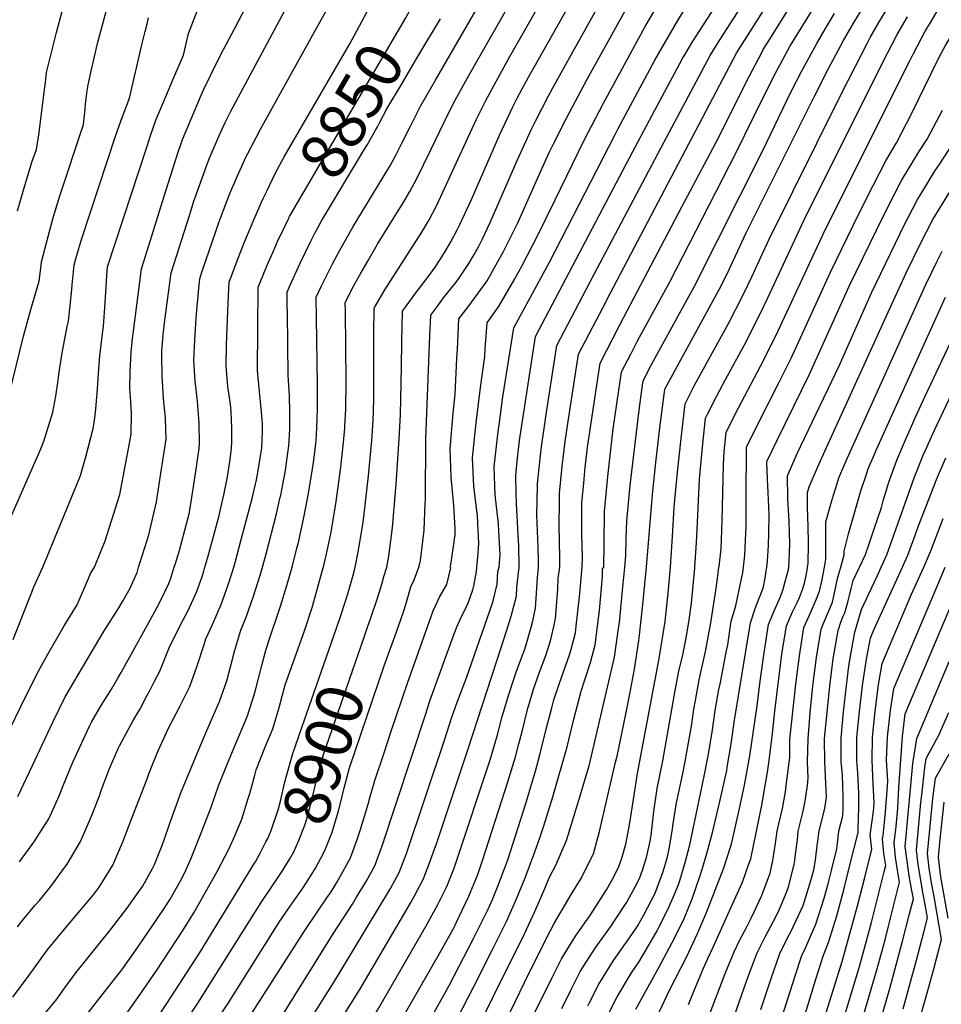
# Model space of a CAD drawing. Units: inches. Extents: x 2614303 to 2619570, y 1465636 to 1470956.
# Drawn here: x 2614921 to 2615493, y 1469729 to 1470340 of the extents above; entities that cross this region are included whole.
import ezdxf
from ezdxf.enums import TextEntityAlignment as Align

# ---------------------------------------------------------------- set-up
doc = ezdxf.new("R2010")
doc.units = ezdxf.units.IN
doc.header["$MEASUREMENT"] = 0
doc.layers.add('tile_2911_11_contour_10ft', color=152, linetype='Continuous')
doc.styles.add('Arial', font='arial.ttf')

msp = doc.modelspace()

# ---------------------------------------------------------------- linework, layer by layer
at = {"layer": 'tile_2911_11_contour_10ft'}
for p, q in [((2614995.76, 1470003.09, 8820), (2615000, 1470016.74, 8820)), ((2614994.8, 1470000, 8820), (2614995.76, 1470003.09, 8820)), ((2614930, 1469988.24, 8800), (2614935.36, 1470000, 8800)), ((2614964.96, 1469996.13, 8810), (2614967.48, 1470000, 8810))]:
    msp.add_line(p, q, dxfattribs=at)
for points, elevation in [([(2615133.18, 1470338.64), (2615174.94, 1470416.67), (2615185.85, 1470435.53), (2615196.88, 1470454.37), (2615204.09, 1470466.48), (2615240.11, 1470530.99), (2615306.95, 1470644.66), (2615336.84, 1470692.8), (2615370.46, 1470747.47), (2615378.12, 1470762.9), (2615379.18, 1470765.69), (2615393.36, 1470803.26), (2615397.2, 1470814.27), (2615405.99, 1470837.27), (2615410.42, 1470848.78), (2615413.02, 1470855.5), (2615420.71, 1470871.89), (2615428.45, 1470888.26), (2615441.9, 1470916.57), (2615450.48, 1470936.07)], 8840), ([(2615253.13, 1470227.97), (2615271.11, 1470264.89), (2615283.09, 1470287.81), (2615309.07, 1470335.44), (2615318.22, 1470351.26), (2615369.04, 1470435.83), (2615376.53, 1470449.23), (2615381.13, 1470458.19), (2615390.54, 1470475.75), (2615410.38, 1470510.05), (2615419.51, 1470526.9), (2615435.9, 1470558.88), (2615442.7, 1470572.67), (2615446.87, 1470584.53), (2615450.58, 1470596.68), (2615454.93, 1470611.09), (2615458.22, 1470620.85), (2615463.16, 1470634.71), (2615472.43, 1470658.17), (2615475.16, 1470664.59), (2615482.03, 1470680.42), (2615492.45, 1470703.13)], 8930), ([(2614919.68, 1470221.18), (2614924.09, 1470236.78), (2614928.82, 1470251.81), (2614931.34, 1470259.11), (2614932.89, 1470268.25), (2614936.62, 1470297.72), (2614937.13, 1470302.56), (2614937.67, 1470306.81), (2614939.25, 1470313.58), (2614943.83, 1470331.68), (2614953.73, 1470369.09), (2614952.1, 1470373.35), (2614949.22, 1470381.05), (2614940.79, 1470406.29), (2614940.22, 1470408.22), (2614936.68, 1470422.56), (2614931.69, 1470441.65), (2614928.97, 1470449.95), (2614925.24, 1470460.68), (2614920.16, 1470472.15)], 8770), ([(2615000, 1470261.19), (2615002.14, 1470267.75), (2615005.49, 1470277.42), (2615011.64, 1470292.08), (2615016.61, 1470303.86), (2615022.54, 1470317.69), (2615025.74, 1470331.14), (2615028.14, 1470337.58), (2615030.28, 1470342.91), (2615035.45, 1470356.81), (2615040.47, 1470370.77), (2615044.74, 1470384.97), (2615046.1, 1470397.45), (2615046.04, 1470399.55), (2615046.76, 1470416.6), (2615050.68, 1470426.81), (2615053.35, 1470433.25), (2615059.12, 1470446.52), (2615064.97, 1470458.78), (2615069.92, 1470467.31)], 8800), ([(2615234.86, 1470334.13), (2615270.64, 1470397.23), (2615302.12, 1470450.69), (2615312.4, 1470467.48)], 8890), ([(2615103.15, 1470065.07), (2615104.64, 1470076.34), (2615105.04, 1470082.1), (2615105.36, 1470086.7), (2615105.66, 1470098.03), (2615105.81, 1470113.54), (2615105.15, 1470154.61), (2615104.96, 1470167.49), (2615108.3, 1470174.66), (2615115.08, 1470188.23), (2615119.38, 1470196.35), (2615127.89, 1470211.37), (2615149.36, 1470246.78), (2615150.93, 1470249.5), (2615154.36, 1470255.69), (2615157.97, 1470263.01), (2615163.57, 1470274.08), (2615169.59, 1470285.96), (2615178.84, 1470302.13), (2615272.31, 1470463.88)], 8870), ([(2615248.98, 1470325.94), (2615286.77, 1470393.19), (2615326.37, 1470459.38)], 8900), ([(2615263.03, 1470317.79), (2615296.77, 1470378.41), (2615340.32, 1470451.28)], 8910), ([(2615230.9, 1470000), (2615230.92, 1470000.25), (2615230.58, 1470013.22), (2615230.26, 1470020.02), (2615229.08, 1470039.6), (2615228.9, 1470045.72), (2615228.69, 1470056.89), (2615229.67, 1470065.89), (2615231.11, 1470078.71), (2615234.35, 1470100.19), (2615240.9, 1470143.07), (2615301.42, 1470257.98), (2615313.39, 1470280.5), (2615332.23, 1470315.53), (2615333.87, 1470318.28), (2615338.42, 1470325.84), (2615359.23, 1470358.44), (2615385.03, 1470400.7), (2615393.1, 1470414.51), (2615395.71, 1470419.19), (2615404.98, 1470436.7)], 8950), ([(2615242.81, 1470000), (2615242.78, 1470003.91), (2615242.62, 1470012.37), (2615241.84, 1470032.21), (2615242.1, 1470050.79), (2615242.12, 1470051.43), (2615242.13, 1470051.55), (2615242.16, 1470051.83), (2615244.51, 1470073.23), (2615247.6, 1470094.75), (2615254.26, 1470137.58), (2615277.14, 1470181.34), (2615279.2, 1470185.26), (2615320.61, 1470263.47), (2615349.22, 1470317.44), (2615352.57, 1470322.81), (2615355.68, 1470327.78), (2615393.25, 1470386.27), (2615401.04, 1470398.91), (2615407.24, 1470409.7), (2615412.18, 1470418.61), (2615418.11, 1470429.88)], 8960), ([(2615122.66, 1470086.26), (2615122.79, 1470087.84), (2615122.93, 1470090.69), (2615123.26, 1470098.19), (2615123.49, 1470115.33), (2615123.04, 1470158.51), (2615122.98, 1470164.33), (2615128.16, 1470174.45), (2615132.56, 1470182.47), (2615137.08, 1470190.37), (2615143, 1470200.35), (2615156.85, 1470222.65), (2615158.09, 1470224.71), (2615162.96, 1470232.99), (2615166.96, 1470240.33), (2615176.05, 1470258.86), (2615184.27, 1470276.05), (2615189.94, 1470287.51), (2615198.86, 1470303.66), (2615207.26, 1470318.55), (2615254.5, 1470401.28)], 8880), ([(2615283.35, 1470000), (2615283.45, 1470014.68), (2615283.69, 1470034.51), (2615285.77, 1470056.37), (2615289.21, 1470085.8), (2615291.44, 1470101.31), (2615293.71, 1470116.86), (2615294.35, 1470121.12), (2615300.27, 1470132.62), (2615304.3, 1470140.42), (2615324.05, 1470176.61), (2615365.49, 1470257.24), (2615381.63, 1470290.17), (2615390.04, 1470306.94), (2615398.81, 1470323.02), (2615406.7, 1470336.12), (2615434.78, 1470381.31)], 8990), ([(2615309.71, 1470000), (2615313.55, 1470045.07), (2615315.87, 1470066.84), (2615318.16, 1470086.53), (2615320.89, 1470108.85), (2615321.08, 1470110.15), (2615321.45, 1470110.87), (2615354.98, 1470172.26), (2615360.15, 1470182.52), (2615371.53, 1470206.97), (2615413.81, 1470291.84), (2615422.53, 1470308.89), (2615431.97, 1470326.75), (2615437.39, 1470336.09), (2615463.65, 1470379.65)], 9010), ([(2615000, 1470016.74), (2615001.17, 1470020.13), (2615005.79, 1470040.48), (2615008.86, 1470059.58), (2615011.84, 1470079.42), (2615011.48, 1470092.36), (2615010.13, 1470104.92), (2615009.31, 1470118.45), (2615009.08, 1470131.33), (2615009.24, 1470134.14), (2615010.09, 1470144.22), (2615010.9, 1470151.69), (2615014.93, 1470182.58), (2615026.28, 1470218.26), (2615029.12, 1470227.12), (2615037.82, 1470251.7), (2615038.45, 1470253.31), (2615044.93, 1470268.34), (2615048.29, 1470275.41), (2615052.01, 1470282.84), (2615094.41, 1470362.1)], 8820), ([(2615324.64, 1470000), (2615326.02, 1470019.12), (2615327.02, 1470037.16), (2615329.14, 1470059.03), (2615331.36, 1470079.84), (2615333.8, 1470101.46), (2615339.65, 1470112.91), (2615360.58, 1470151.17), (2615370.08, 1470169.38), (2615375.24, 1470180.11), (2615381.94, 1470195.12), (2615385.8, 1470203.49), (2615430.36, 1470292.97), (2615439.36, 1470310.78), (2615446.63, 1470324.84), (2615448.57, 1470328.61), (2615453.94, 1470337.95), (2615466.45, 1470358.9)], 9020), ([(2615398.05, 1470000), (2615398.11, 1470000.52), (2615398.34, 1470003.8), (2615398.77, 1470014.56), (2615398.37, 1470028.5), (2615397.57, 1470042.72), (2615397.17, 1470056.66), (2615403.36, 1470070.46), (2615429.24, 1470124.9), (2615449.46, 1470170.27), (2615469.88, 1470212.53), (2615474.8, 1470222.09), (2615477.74, 1470227.79), (2615479.95, 1470231.4), (2615488.92, 1470246.06), (2615491.36, 1470249.65), (2615503.38, 1470267.97), (2615510.57, 1470281.23), (2615513.05, 1470285.86), (2615519.53, 1470299.17), (2615533.56, 1470323.81), (2615535.37, 1470327.22), (2615541.18, 1470339.4), (2615551.9, 1470362.2)], 9070), ([(2614914.54, 1470106.99), (2614923.33, 1470143.36), (2614927.86, 1470159.93), (2614933.18, 1470177.54), (2614934.24, 1470187.23), (2614934.45, 1470189.36), (2614937.57, 1470201.19), (2614941.62, 1470216.05), (2614945.83, 1470230.38), (2614960.53, 1470274.68), (2614961.56, 1470284.36), (2614961.85, 1470287.35), (2614962.74, 1470294.13), (2614963.37, 1470298.31), (2614965.43, 1470307.93), (2614966.53, 1470313.01), (2614969.33, 1470324.86), (2614977.74, 1470356.63)], 8780), ([(2615217.47, 1470189.24), (2615220.97, 1470195.51), (2615229.9, 1470213.6), (2615240.53, 1470237.46), (2615249.48, 1470257.29), (2615251.98, 1470262.27), (2615260.19, 1470278.57), (2615273.06, 1470302.8), (2615302.94, 1470356.85)], 8920), ([(2615256.09, 1470000), (2615256.15, 1470005.87), (2615255.64, 1470026), (2615255.75, 1470040.43), (2615255.9, 1470045.82), (2615257.53, 1470062.75), (2615258.06, 1470067.67), (2615259.44, 1470078.04), (2615261.04, 1470089.23), (2615267.63, 1470132.1), (2615282.87, 1470161.33), (2615287.28, 1470169.76), (2615365.82, 1470319.31), (2615372.38, 1470329.66), (2615387.22, 1470352.98)], 8970), ([(2615370, 1470000), (2615370.84, 1470007.56), (2615371.52, 1470021.25), (2615371.62, 1470024.94), (2615371.6, 1470042.53), (2615371.83, 1470074.58), (2615378.53, 1470088.01), (2615392.17, 1470114.72), (2615399.78, 1470130.08), (2615423.87, 1470183.13), (2615441.6, 1470219.29), (2615450.42, 1470236.78), (2615458.24, 1470252.08), (2615464.89, 1470263.37), (2615474.09, 1470281.2), (2615486.37, 1470306.26), (2615491.64, 1470316.76), (2615495.53, 1470324.01), (2615512.45, 1470352.27)], 9050), ([(2615000, 1470196.18), (2615010.65, 1470230.22), (2615018.64, 1470255.68), (2615022, 1470265.34), (2615027.48, 1470278.62), (2615033.1, 1470291.79), (2615035.04, 1470296.24), (2615039.69, 1470305.84), (2615045.74, 1470318.06), (2615054.27, 1470334.02), (2615061.58, 1470347.78)], 8810), ([(2615019.54, 1470008.46), (2615019.7, 1470008.95), (2615026.24, 1470034.01), (2615026.81, 1470036.81), (2615027.24, 1470039.29), (2615029.92, 1470056.64), (2615032.24, 1470073.59), (2615032.61, 1470076.53), (2615032.39, 1470089.45), (2615031.21, 1470103.12), (2615029.86, 1470115.39), (2615029.07, 1470128.18), (2615029.66, 1470141.16), (2615030.44, 1470154.11), (2615030.8, 1470159.43), (2615032.61, 1470177.16), (2615032.91, 1470179.81), (2615034.17, 1470183.59), (2615042.79, 1470208.89), (2615044.62, 1470213.92), (2615049.77, 1470227.58), (2615051.44, 1470231.8), (2615055.25, 1470241.02), (2615061.34, 1470254.29), (2615062.46, 1470256.65), (2615070.42, 1470271.74), (2615111.11, 1470345.26)], 8830), ([(2615087.96, 1470216.61), (2615088.01, 1470216.72), (2615088.44, 1470217.57), (2615160.53, 1470340.84), (2615165.46, 1470349.98)], 8850), ([(2615269.99, 1470000), (2615270, 1470000.23), (2615270.02, 1470006.48), (2615269.64, 1470020.3), (2615269.77, 1470040.17), (2615270.91, 1470052.16), (2615271.86, 1470062.04), (2615273.27, 1470074.21), (2615275.39, 1470089.64), (2615280.99, 1470126.61), (2615292.91, 1470149.57), (2615295.79, 1470155.09), (2615331.69, 1470223.57), (2615352.79, 1470263.36), (2615373.63, 1470304.8), (2615381.07, 1470318.97), (2615382.27, 1470321.16), (2615386.29, 1470327.62), (2615397.27, 1470345.22)], 8980), ([(2615290.38, 1470268.43), (2615292.28, 1470272.11), (2615315.07, 1470314.48), (2615329.34, 1470339.08), (2615336.5, 1470350.88)], 8940), ([(2615354.77, 1470000), (2615354.83, 1470000.49), (2615356.1, 1470011.36), (2615356.66, 1470028.8), (2615357.65, 1470063.72), (2615358.02, 1470071.64), (2615359.15, 1470083.54), (2615361.56, 1470088.31), (2615366.95, 1470098.81), (2615380.52, 1470124.78), (2615389.87, 1470143.19), (2615420.75, 1470209.7), (2615473.29, 1470314.6), (2615475.22, 1470318.35), (2615482.76, 1470332.46), (2615485.7, 1470337.54), (2615490.79, 1470346.01)], 9040), ([(2615000, 1470337.12), (2615000.96, 1470340.91)], 8790), ([(2615104.12, 1470207.15), (2615105.87, 1470210.58), (2615108.01, 1470214.49), (2615135.46, 1470260.31), (2615136.65, 1470262.28), (2615141.76, 1470271.06), (2615142.67, 1470272.88), (2615144.37, 1470276.06), (2615148.83, 1470284.38), (2615158.39, 1470300.57), (2615168.01, 1470316.78), (2615182.05, 1470340.28)], 8860), ([(2615296.42, 1470000), (2615296.98, 1470007.31), (2615297.25, 1470017.74), (2615297.63, 1470028.83), (2615297.84, 1470031.11), (2615299.7, 1470050.7), (2615305.16, 1470097.4), (2615307.31, 1470112.86), (2615307.71, 1470115.64), (2615312.84, 1470125.7), (2615339.52, 1470174.43), (2615381.76, 1470258.08), (2615399.59, 1470295.02), (2615406.02, 1470307.48), (2615415.4, 1470324.88), (2615420.86, 1470334.23), (2615426.52, 1470343.6)], 9000), ([(2615339.77, 1470000), (2615340.87, 1470015.29), (2615341.16, 1470023.31), (2615342.67, 1470054.57), (2615344.8, 1470076.45), (2615346.48, 1470092.5), (2615347.94, 1470095.36), (2615353.33, 1470105.83), (2615358.85, 1470116.39), (2615370.52, 1470138.02), (2615379.96, 1470156.3), (2615385.09, 1470167.08), (2615407.45, 1470215.17), (2615456.24, 1470312.86), (2615465.36, 1470330.5), (2615471.75, 1470341.45)], 9030), ([(2615455.35, 1470000), (2615458.85, 1470007.72), (2615475.92, 1470055.49), (2615481.86, 1470070.5), (2615482.18, 1470071.27), (2615488.16, 1470084.71), (2615536.55, 1470186.75), (2615543.07, 1470200.03), (2615549.24, 1470211.01), (2615560.56, 1470233.72), (2615569.35, 1470252.72), (2615571.77, 1470258.06), (2615577.04, 1470270.18), (2615578.21, 1470274.7), (2615580.73, 1470283.04), (2615586.61, 1470294.65), (2615601.63, 1470322.87), (2615603.08, 1470325.82), (2615611.84, 1470344.36)], 9120), ([(2614910.34, 1470019.17), (2614934.1, 1470073.52), (2614935.95, 1470078.11), (2614938.23, 1470085.34), (2614941.57, 1470096.12), (2614943.33, 1470106.18), (2614944.9, 1470115.95), (2614945.37, 1470119.59), (2614947.39, 1470133.01), (2614950.5, 1470149.27), (2614951.36, 1470152.67), (2614952.41, 1470162.37), (2614953.38, 1470172.19), (2614953.61, 1470175.13), (2614954.7, 1470187.66), (2614956.56, 1470194.23), (2614959.38, 1470203.22), (2614980.74, 1470268.08), (2614984.61, 1470279.03), (2614989.2, 1470290.99), (2614996.77, 1470324.05), (2614998.78, 1470332.3), (2615000, 1470337.12)], 8790), ([(2615071.04, 1470226.5), (2615072.04, 1470228.74), (2615074.31, 1470233.39), (2615079.55, 1470244.15), (2615085.13, 1470254.53), (2615125.71, 1470324.69), (2615133.18, 1470338.64)], 8840), ([(2615140.59, 1470105.74), (2615140.74, 1470144.85), (2615140.98, 1470160.52), (2615140.99, 1470161.19), (2615147.6, 1470172.18), (2615168.55, 1470204.98), (2615169.75, 1470206.91), (2615174.95, 1470215.58), (2615179.79, 1470224.69), (2615189.34, 1470245.35), (2615204.2, 1470277.57), (2615209.85, 1470289.03), (2615217.95, 1470304.06), (2615225.09, 1470316.9), (2615234.86, 1470334.13)], 8890), ([(2615157.76, 1470124.39), (2615158.04, 1470139.73), (2615158.49, 1470158.81), (2615160.22, 1470161.3), (2615166.2, 1470169.48), (2615174.36, 1470180.09), (2615178.77, 1470186.14), (2615181.86, 1470190.85), (2615185.57, 1470196.87), (2615188.39, 1470201.86), (2615192.43, 1470209.28), (2615193.99, 1470212.52), (2615201.2, 1470228.19), (2615218.65, 1470268.08), (2615226.9, 1470285.58), (2615230.1, 1470291.79), (2615236.6, 1470303.92), (2615248.98, 1470325.94)], 8900), ([(2615175.48, 1470143.64), (2615175.99, 1470156.43), (2615179.72, 1470161.4), (2615183.97, 1470167.06), (2615191.74, 1470176.86), (2615193.34, 1470179.13), (2615199.56, 1470188.37), (2615202.96, 1470193.96), (2615205.52, 1470198.84), (2615208.04, 1470203.68), (2615212.81, 1470213.8), (2615229.63, 1470252.34), (2615238.26, 1470271.35), (2615241.12, 1470277.05), (2615249.08, 1470292.5), (2615251.64, 1470297.31), (2615263.03, 1470317.79)], 8910), ([(2615384.39, 1470000), (2615384.85, 1470003.94), (2615385.52, 1470013.5), (2615385.73, 1470021.3), (2615385.9, 1470032.01), (2615385.69, 1470037.46), (2615384.99, 1470050.8), (2615384.86, 1470054.37), (2615384.5, 1470065.62), (2615390.97, 1470079.21), (2615410.95, 1470119.76), (2615435.77, 1470174.7), (2615452.51, 1470209.13), (2615460.2, 1470224.59), (2615468.03, 1470239.89), (2615479.07, 1470258.34), (2615483.85, 1470265.64), (2615493.37, 1470283.5)], 9060), ([(2615218.32, 1470000), (2615218.94, 1470007.67), (2615218.3, 1470022.44), (2615217.97, 1470026.99), (2615216.02, 1470044.92), (2615215.33, 1470062.33), (2615217.74, 1470084.15), (2615218.54, 1470089.87), (2615220.79, 1470105.71), (2615227.54, 1470148.56), (2615249.63, 1470189.34), (2615290.38, 1470268.43)], 8940), ([(2614935.36, 1470000), (2614956.42, 1470051.26), (2614958.65, 1470056.99), (2614962.06, 1470068.43), (2614966.53, 1470086.08), (2614967.33, 1470090.94), (2614968.24, 1470098.11), (2614969.2, 1470110.6), (2614970.02, 1470123.11), (2614970.72, 1470131.17), (2614972.57, 1470146.38), (2614972.93, 1470149.5), (2614973.79, 1470161.15), (2614974.62, 1470173.75), (2614975.15, 1470181.02), (2614975.55, 1470186.35), (2615000, 1470261.19)], 8800), ([(2615409.78, 1470000), (2615410.16, 1470002.47), (2615410.35, 1470014.3), (2615410.01, 1470026.01), (2615409.88, 1470030.49), (2615409.73, 1470037.73), (2615409.64, 1470046.27), (2615410.75, 1470049.95), (2615415.81, 1470061.86), (2615420.34, 1470072.02), (2615461.74, 1470162.78), (2615471, 1470182.95), (2615479.54, 1470200.48), (2615487.41, 1470215.73), (2615498.33, 1470233.6)], 9080), ([(2615039.61, 1470012.99), (2615040.48, 1470016.03), (2615044.71, 1470032.16), (2615046.46, 1470039.59), (2615047.79, 1470045.78), (2615049.9, 1470056.14), (2615051.64, 1470066.93), (2615052.45, 1470073.76), (2615052.53, 1470077.88), (2615052.6, 1470086.48), (2615052.27, 1470096.3), (2615052.02, 1470099.23), (2615051.66, 1470102.38), (2615050.18, 1470112.19), (2615049.01, 1470125.04), (2615049.36, 1470138.05), (2615050.36, 1470164.04), (2615050.91, 1470176.94), (2615056.21, 1470190.77), (2615060.64, 1470202.2), (2615066.18, 1470215.58), (2615071.04, 1470226.5)], 8840), ([(2615204.6, 1470000), (2615205.21, 1470006.41), (2615205.77, 1470014.82), (2615205.27, 1470027.13), (2615204.89, 1470032.31), (2615204.61, 1470034.89), (2615202.71, 1470050.33), (2615201.85, 1470067.81), (2615204.24, 1470089.64), (2615206.76, 1470111.42), (2615209.52, 1470130.75), (2615209.81, 1470135.54), (2615211, 1470151.66), (2615218.45, 1470162.13), (2615228.16, 1470178.82), (2615232.7, 1470187.17), (2615242.4, 1470205.94), (2615253.13, 1470227.97)], 8930), ([(2615058.44, 1470017.24), (2615065.15, 1470042.65), (2615067.81, 1470054.14), (2615068.8, 1470058.87), (2615071.14, 1470074.15), (2615071.56, 1470084.5), (2615071.54, 1470088.94), (2615071.01, 1470096.24), (2615069.71, 1470109.11), (2615068.58, 1470121.95), (2615068.92, 1470173.79), (2615075.14, 1470188.88), (2615078.16, 1470195.76), (2615081.36, 1470203.03), (2615083.13, 1470206.68), (2615087.96, 1470216.61)], 8850), ([(2615082.44, 1470042.58), (2615082.92, 1470044.66), (2615084.32, 1470051.24), (2615085.91, 1470059.98), (2615087.4, 1470070.94), (2615087.98, 1470075.25), (2615088.16, 1470078.41), (2615088.53, 1470085.61), (2615088.59, 1470092.8), (2615088.56, 1470095.92), (2615088.33, 1470106.48), (2615087.53, 1470118.96), (2615087.07, 1470157.77), (2615087.01, 1470162.64), (2615086.94, 1470170.64), (2615088.65, 1470174.66), (2615094.98, 1470188.69), (2615101.68, 1470202.34), (2615104.12, 1470207.15)], 8860), ([(2614967.48, 1470000), (2614968.3, 1470002.03), (2614973.92, 1470016.42), (2614981.7, 1470040.59), (2614983.06, 1470045.06), (2614990.23, 1470082.43), (2614990.36, 1470095.31), (2614989.78, 1470105.86), (2614989.52, 1470108.32), (2614989.35, 1470110.81), (2614989.51, 1470120.97), (2614989.67, 1470125.26), (2614990.16, 1470133.5), (2614991.01, 1470141.9), (2614991.53, 1470146.47), (2614996.55, 1470185.14), (2615000, 1470196.18)], 8810), ([(2615420.18, 1470000), (2615421.11, 1470005.09), (2615421.12, 1470016.89), (2615421, 1470028.09), (2615424.97, 1470042.06), (2615428.05, 1470051.89), (2615429.2, 1470055.54), (2615434.31, 1470067.39), (2615483.16, 1470175.39), (2615489.85, 1470189.52), (2615493.13, 1470195.98)], 9090), ([(2615188.02, 1470000), (2615188.44, 1470001.61), (2615190.08, 1470012.76), (2615191.07, 1470020.39), (2615191.18, 1470024.04), (2615190.31, 1470038.25), (2615188.59, 1470056.08), (2615188.01, 1470073.45), (2615189.83, 1470095.51), (2615191.19, 1470107.29), (2615192.18, 1470129.41), (2615192.48, 1470135.04), (2615193.49, 1470154.04), (2615199.17, 1470161.59), (2615209.28, 1470175.33), (2615210.89, 1470177.67), (2615215.37, 1470185.49), (2615217.47, 1470189.24)], 8920), ([(2615441.93, 1470000), (2615442.16, 1470000.49), (2615445.63, 1470007.9), (2615448.13, 1470015.23), (2615451.05, 1470023.83), (2615455.48, 1470037.02), (2615456.66, 1470041.17), (2615460.14, 1470052.72), (2615464.22, 1470064.13), (2615465.06, 1470066.41), (2615470.47, 1470079.02), (2615476.43, 1470092.6), (2615482.6, 1470106.03), (2615520.63, 1470186.75)], 9110), ([(2615430.45, 1470000), (2615432.35, 1470007.79), (2615432.36, 1470009.91), (2615435.21, 1470020.77), (2615439.04, 1470034.29), (2615442.8, 1470047.47), (2615446.25, 1470057.83), (2615447.33, 1470061.04), (2615452.56, 1470073.09), (2615464.81, 1470100.56), (2615495.35, 1470167.51)], 9100), ([(2615168.68, 1470000), (2615169.04, 1470001.57), (2615169.61, 1470004.19), (2615171.91, 1470023.01), (2615172.58, 1470039.46), (2615172.63, 1470042.05), (2615172.93, 1470079.59), (2615175.48, 1470143.64)], 8910), ([(2615148.64, 1470000), (2615150.04, 1470006.87), (2615152.16, 1470024.68), (2615154.54, 1470051.46), (2615156.48, 1470079.72), (2615157.2, 1470094.77), (2615157.76, 1470124.39)], 8900), ([(2615129.02, 1470000), (2615131.06, 1470009.46), (2615133.69, 1470025.36), (2615134.55, 1470031.28), (2615137.43, 1470056.74), (2615139.34, 1470078.61), (2615140.03, 1470087.91), (2615140.37, 1470095.92), (2615140.59, 1470105.3), (2615140.59, 1470105.74)], 8890), ([(2615109.39, 1470000), (2615112.19, 1470012.04), (2615113.93, 1470020.74), (2615115.25, 1470027.88), (2615117.38, 1470040.83), (2615120.26, 1470062.15), (2615121.9, 1470077.47), (2615122.66, 1470086.26)], 8880), ([(2615089.95, 1470000), (2615093, 1470011.77), (2615093.66, 1470014.58), (2615096.97, 1470029.83), (2615100.06, 1470045.77), (2615102.62, 1470061.08), (2615103.15, 1470065.07)], 8870), ([(2615468.55, 1470000), (2615469.01, 1470001.02), (2615471.92, 1470007.54), (2615476.43, 1470019.83), (2615478.51, 1470025.64), (2615487.96, 1470050.09), (2615489.79, 1470054.48), (2615495.47, 1470067.87)], 9130), ([(2615071.62, 1470000), (2615073.89, 1470008.4), (2615080.27, 1470033.17), (2615082.44, 1470042.58)], 8860), ([(2615481.77, 1470000), (2615484.98, 1470007.37), (2615486.1, 1470010.19), (2615493.92, 1470030.14)], 9140), ([(2615053.81, 1470000), (2615054.66, 1470002.89), (2615058.44, 1470017.24)], 8850), ([(2615035.92, 1470000), (2615037.66, 1470006.19), (2615039.61, 1470012.99)], 8840), ([(2615016.88, 1470000), (2615017.82, 1470002.94), (2615019.54, 1470008.46)], 8830), ([(2614919.79, 1469857.85), (2614929, 1469877.06), (2614941.53, 1469903.93), (2614949.18, 1469919.59), (2614973.48, 1469960.61), (2614981.82, 1469973.81), (2614985.18, 1469979.37), (2614989.51, 1469987.09), (2614993.77, 1469996.67), (2614994.8, 1470000)], 8820), ([(2615000, 1469868.66), (2615001.09, 1469871.77), (2615001.89, 1469873.85), (2615006.7, 1469885.63), (2615007.91, 1469888.31), (2615013.09, 1469899.77), (2615020.56, 1469913.96), (2615026.51, 1469926.04), (2615031.18, 1469938.89), (2615035.37, 1469951.98), (2615036.43, 1469955.54), (2615040.65, 1469964.45), (2615046.04, 1469976.84), (2615050.6, 1469989.74), (2615052.9, 1469996.78), (2615053.81, 1470000)], 8850), ([(2615000, 1469571.21), (2615001.76, 1469575.36), (2615026.18, 1469631.5), (2615045.03, 1469661.55), (2615047.58, 1469665.58), (2615085.57, 1469724.41), (2615115.37, 1469772.57), (2615127.45, 1469791.08), (2615129.99, 1469795.24), (2615135.98, 1469805.08), (2615141.41, 1469815.16), (2615143.45, 1469820.54), (2615145.64, 1469826.54), (2615172.87, 1469908.97), (2615175.49, 1469917.04), (2615190.42, 1469958.78), (2615192.32, 1469963.34), (2615194.23, 1469967.56), (2615198.03, 1469975.14), (2615199.39, 1469978.33), (2615202.07, 1469986), (2615202.69, 1469988.49), (2615204.31, 1469997.37), (2615204.6, 1470000)], 8930), ([(2615000, 1469920.63), (2615001.68, 1469923.61), (2615004.7, 1469929.38), (2615007.91, 1469935.54), (2615013.65, 1469949.96), (2615021.26, 1469965.18), (2615025.09, 1469972.29), (2615028.84, 1469980.39), (2615030.68, 1469984.58), (2615033.93, 1469993.68), (2615035.18, 1469997.51), (2615035.92, 1470000)], 8840), ([(2615000, 1469963.94), (2615006.03, 1469974.8), (2615009.02, 1469980.39), (2615013.46, 1469989.98), (2615014.55, 1469992.7), (2615016.88, 1470000)], 8830), ([(2615000, 1469614.47), (2615010.46, 1469638.18), (2615098.31, 1469775.36), (2615111.62, 1469794.89), (2615114.11, 1469798.73), (2615117.9, 1469804.93), (2615120.69, 1469809.63), (2615126.17, 1469819.66), (2615130.35, 1469831.06), (2615132.2, 1469836.72), (2615137.16, 1469853.06), (2615138.23, 1469856.9), (2615141.27, 1469867.63), (2615146.83, 1469884.27), (2615151.73, 1469898.9), (2615161.62, 1469928.09), (2615177.39, 1469972.92), (2615181.45, 1469981.43), (2615185.88, 1469989.38), (2615188.54, 1469999.57), (2615188.02, 1470000)], 8920), ([(2615000, 1469741.39), (2615005.98, 1469749.96), (2615022.57, 1469775.24), (2615029.09, 1469785.58), (2615043.41, 1469811.18), (2615050.88, 1469825.6), (2615054.37, 1469833.45), (2615057.14, 1469839.71), (2615058.73, 1469843.78), (2615062.82, 1469856.57), (2615063.74, 1469859.7), (2615066.83, 1469871.04), (2615067.73, 1469874.29), (2615073.05, 1469887.98), (2615077.93, 1469899.83), (2615081.87, 1469913.05), (2615085.73, 1469927), (2615097.65, 1469960.49), (2615102.36, 1469974.98), (2615105.59, 1469986.18), (2615109.14, 1469999.08), (2615109.39, 1470000)], 8880), ([(2615000, 1469807.02), (2615003.38, 1469813.11), (2615004.58, 1469815.53), (2615009.2, 1469827.05), (2615010.34, 1469830.18), (2615013.84, 1469840.57), (2615021.03, 1469860.06), (2615026.95, 1469874.58), (2615035.83, 1469895.86), (2615039.12, 1469903.4), (2615044.89, 1469916.65), (2615049.41, 1469929.58), (2615053.1, 1469942.93), (2615054.51, 1469948.48), (2615058.2, 1469960.88), (2615061.58, 1469969), (2615066, 1469981.98), (2615070.2, 1469995.06), (2615071.61, 1469999.84), (2615071.62, 1470000)], 8860), ([(2615000, 1469772.7), (2615006.73, 1469782.45), (2615010.61, 1469788.38), (2615014.32, 1469794.13), (2615020.79, 1469805.37), (2615023.35, 1469810.71), (2615027.46, 1469819.59), (2615033.05, 1469833.52), (2615039.82, 1469851.16), (2615044.36, 1469864.47), (2615049.87, 1469878.23), (2615055.76, 1469892.16), (2615062.25, 1469907.81), (2615066.49, 1469920.88), (2615067.26, 1469923.64), (2615071.19, 1469938.97), (2615073.57, 1469947.72), (2615075.36, 1469953.68), (2615082.83, 1469975.9), (2615086.78, 1469988.75), (2615089.95, 1470000)], 8870), ([(2615102.65, 1469721.55), (2615115.75, 1469742.19), (2615120.87, 1469750.63), (2615151.01, 1469800.67), (2615153.76, 1469805.66), (2615156.45, 1469810.71), (2615160.9, 1469822.51), (2615184.72, 1469893.28), (2615188.93, 1469906.34), (2615192.46, 1469916.35), (2615198.07, 1469931.32), (2615214.47, 1469978.33), (2615217.16, 1469989.41), (2615217.54, 1469997.25), (2615218.32, 1470000)], 8940), ([(2615116.38, 1469713.07), (2615132.08, 1469738.14), (2615163.4, 1469791.68), (2615165.99, 1469796.25), (2615171.31, 1469806.32), (2615175.71, 1469817.66), (2615177.73, 1469823.42), (2615179.71, 1469829.12), (2615198.96, 1469886.69), (2615223.06, 1469960.25), (2615225.91, 1469969.66), (2615229.15, 1469981.99), (2615229.43, 1469987.56), (2615230.9, 1470000)], 8950), ([(2615117.46, 1469962.13), (2615120.47, 1469970.76), (2615124.49, 1469983.59), (2615128.3, 1469996.45), (2615129.02, 1470000)], 8890), ([(2615130.25, 1469704.51), (2615143.03, 1469725.2), (2615173.14, 1469777.56), (2615180.39, 1469790.88), (2615186.01, 1469801.98), (2615190.55, 1469813.28), (2615191.64, 1469816.46), (2615212.82, 1469880.55), (2615217.36, 1469895.95), (2615220.34, 1469907.3), (2615224.4, 1469921.04), (2615227.84, 1469931.8), (2615228.99, 1469934.94), (2615231.68, 1469942.17), (2615234.3, 1469949.09), (2615235.43, 1469952.59), (2615238.29, 1469962.8), (2615239.22, 1469966.78), (2615240.96, 1469974.68), (2615241.16, 1469977.68), (2615242.1, 1469993.33), (2615242.81, 1470000)], 8960), ([(2615134.73, 1469956.71), (2615136.82, 1469962.72), (2615138.89, 1469968.6), (2615143.18, 1469981.37), (2615145.54, 1469989.42), (2615146.85, 1469994.19), (2615148.64, 1470000)], 8900), ([(2615151.68, 1469951.4), (2615152.7, 1469954.15), (2615157.2, 1469966.9), (2615159.65, 1469974.1), (2615161.38, 1469979.68), (2615163.63, 1469987.86), (2615165.63, 1469992.15), (2615168.68, 1470000)], 8910), ([(2615153.37, 1469711.28), (2615182.96, 1469763.31), (2615190, 1469775.95), (2615191.07, 1469777.93), (2615192.05, 1469779.91), (2615199.6, 1469795.96), (2615203.81, 1469805.79), (2615205.21, 1469809.34), (2615208.34, 1469818.61), (2615223.89, 1469866.93), (2615228.48, 1469882.28), (2615230.6, 1469890.43), (2615232.61, 1469898.2), (2615236.26, 1469912.47), (2615237.84, 1469917.89), (2615239.76, 1469924.41), (2615243.51, 1469934.84), (2615247.36, 1469945.21), (2615250.31, 1469954.29), (2615252.52, 1469964.08), (2615253.19, 1469967.1), (2615253.3, 1469968.07), (2615254.85, 1469986.47), (2615255.12, 1469993.09), (2615256.09, 1470000)], 8970), ([(2615162.96, 1469696.68), (2615187.41, 1469740.56), (2615202.56, 1469769.64), (2615211.52, 1469787.88), (2615214.24, 1469793.91), (2615217.66, 1469802.09), (2615223.12, 1469816.76), (2615223.97, 1469819.15), (2615234.92, 1469853.38), (2615239.57, 1469868.65), (2615240.88, 1469873.57), (2615243.78, 1469884.47), (2615247.85, 1469900.45), (2615251.09, 1469912.8), (2615252.42, 1469917.73), (2615255.59, 1469927.37), (2615256.99, 1469931.62), (2615262, 1469945.67), (2615262.89, 1469948.34), (2615265.68, 1469959.37), (2615266.17, 1469963.45), (2615268.31, 1469981.55), (2615269.99, 1470000)], 8980), ([(2615185.73, 1469707.1), (2615202.43, 1469739.58), (2615213.77, 1469762.05), (2615222.88, 1469780.18), (2615229.21, 1469794.26), (2615234.55, 1469807.37), (2615240.47, 1469823.38), (2615243.65, 1469832.19), (2615246.1, 1469839.62), (2615251.78, 1469857.62), (2615260.57, 1469888.52), (2615264.82, 1469905.68), (2615269.26, 1469923.2), (2615271.58, 1469930.21), (2615275.01, 1469940.84), (2615277.88, 1469951.82), (2615280.71, 1469973.23), (2615282.49, 1469994.3), (2615282.62, 1469999.02), (2615283.35, 1470000)], 8990), ([(2615195.68, 1469695.2), (2615234.05, 1469772.61), (2615240.62, 1469786.53), (2615246.83, 1469800.69), (2615249.64, 1469807.64), (2615253.64, 1469815.22), (2615260.24, 1469830.41), (2615269.36, 1469860.19), (2615272.68, 1469871.47), (2615274.17, 1469876.88), (2615290.03, 1469944.29), (2615292.69, 1469963.54), (2615292.97, 1469965.63), (2615294.96, 1469985.54), (2615296.42, 1470000)], 9000), ([(2615205.21, 1469652.34), (2615251.33, 1469745.56), (2615257.08, 1469757), (2615263.74, 1469767.92), (2615266.11, 1469771.74), (2615274.74, 1469783.82), (2615276.56, 1469786.57), (2615285.03, 1469799.78), (2615289.48, 1469808), (2615292.7, 1469814.44), (2615294.51, 1469819.51), (2615296.99, 1469828.15), (2615298.88, 1469837.87), (2615299.67, 1469842.66), (2615304.23, 1469872.01), (2615317.7, 1469943.46), (2615321.42, 1469966.42), (2615323.35, 1469983.84), (2615323.75, 1469988.43), (2615324.64, 1470000)], 9020), ([(2615210.76, 1469693.96), (2615237.08, 1469748.32), (2615250.19, 1469774.69), (2615252.57, 1469778.89), (2615263.1, 1469797.08), (2615269.52, 1469807.41), (2615275.99, 1469820.27), (2615276.94, 1469822.19), (2615280.74, 1469836.15), (2615290.68, 1469879.1), (2615291.54, 1469882.83), (2615297.1, 1469909.95), (2615299.81, 1469923.57), (2615302.35, 1469936.67), (2615304.99, 1469954.63), (2615305.45, 1469957.91), (2615307.57, 1469976.91), (2615309.71, 1470000)], 9010), ([(2615257.33, 1469726.17), (2615262.97, 1469737.67), (2615268.7, 1469749.12), (2615277.91, 1469763.74), (2615288, 1469777.76), (2615290.36, 1469781.2), (2615297.54, 1469792.16), (2615303.05, 1469802.21), (2615305.4, 1469806.98), (2615307.4, 1469812.02), (2615309.91, 1469820.02), (2615312.07, 1469830.05), (2615312.7, 1469833.83), (2615314.44, 1469848.43), (2615316.45, 1469862.82), (2615320.03, 1469879.96), (2615327.65, 1469923.62), (2615330.13, 1469936.47), (2615332.05, 1469944.71), (2615334.28, 1469954.86), (2615336.1, 1469965.88), (2615337.8, 1469977.68), (2615339.72, 1469999.41), (2615339.77, 1470000)], 9030), ([(2615273.5, 1469727.95), (2615274.45, 1469729.89), (2615280.17, 1469741.35), (2615289.38, 1469755.97), (2615299.26, 1469770.13), (2615304.13, 1469777.43), (2615307.89, 1469784.01), (2615315.13, 1469797.79), (2615320.2, 1469811.29), (2615322.91, 1469820.4), (2615323.94, 1469825.38), (2615325.9, 1469837.52), (2615326.15, 1469839.63), (2615328.32, 1469853.9), (2615332.35, 1469871.98), (2615333.81, 1469879.49), (2615337.88, 1469902.65), (2615339.27, 1469912.02), (2615340.12, 1469917.35), (2615342.56, 1469930.22), (2615346.41, 1469947.67), (2615349.79, 1469965.52), (2615353.31, 1469988.34), (2615354.77, 1470000)], 9040), ([(2615285.92, 1469722.11), (2615291.6, 1469733.6), (2615300.59, 1469748.36), (2615305.11, 1469754.91), (2615309.28, 1469762.09), (2615316.37, 1469774.44), (2615317.9, 1469777.39), (2615323.97, 1469789.44), (2615327.77, 1469798.57), (2615329.41, 1469802.59), (2615330.47, 1469805.73), (2615333.71, 1469816.81), (2615336.69, 1469827.84), (2615345.56, 1469870.41), (2615348.09, 1469882.98), (2615350.27, 1469896.42), (2615350.67, 1469899.21), (2615352.39, 1469911.19), (2615354.75, 1469924.1), (2615355.72, 1469928.45), (2615359.31, 1469947.22), (2615360.18, 1469951.85), (2615362.31, 1469966.6), (2615365.24, 1469976.14), (2615367.35, 1469986.06), (2615369.47, 1469996.71), (2615369.98, 1469999.8), (2615370, 1470000)], 9050), ([(2615303.11, 1469725.8), (2615317.36, 1469751.63), (2615325.64, 1469767.24), (2615332.74, 1469781.15), (2615338.1, 1469794.37), (2615342.92, 1469808.11), (2615344.64, 1469813.39), (2615347.22, 1469822.34), (2615350.79, 1469835.46), (2615355.37, 1469854.68), (2615359.55, 1469873.83), (2615359.95, 1469875.99), (2615362.34, 1469890.36), (2615364.43, 1469905.14), (2615371.37, 1469947.97), (2615374.24, 1469965.54), (2615377.19, 1469974.48), (2615379.66, 1469980.85), (2615380.71, 1469983.36), (2615382.32, 1469987.87), (2615383.36, 1469993.13), (2615384.11, 1469997.6), (2615384.39, 1470000)], 9060), ([(2615309.87, 1469707.33), (2615324.33, 1469738.13), (2615334.76, 1469758.62), (2615341.54, 1469772.83), (2615347.08, 1469785.89), (2615357.73, 1469813.45), (2615361.5, 1469825.05), (2615362.52, 1469828.21), (2615367.57, 1469850.34), (2615370.54, 1469864.79), (2615373.86, 1469883), (2615378.48, 1469914.09), (2615380.34, 1469929.34), (2615382.9, 1469946.94), (2615385.53, 1469964.55), (2615389.24, 1469973.41), (2615393.11, 1469982.26), (2615394.56, 1469986.35), (2615395.92, 1469991.2), (2615397.89, 1469998.58), (2615398.05, 1470000)], 9070), ([(2615335.78, 1469728.66), (2615340.51, 1469739.97), (2615345.26, 1469751.28), (2615347.8, 1469757.33), (2615350.97, 1469763.92), (2615363.24, 1469790.96), (2615369.37, 1469804.71), (2615373.36, 1469815.91), (2615374.5, 1469819.2), (2615381.32, 1469852.5), (2615383.49, 1469864.56), (2615384.9, 1469872.85), (2615385.69, 1469878.74), (2615387.78, 1469894.9), (2615389.43, 1469910.7), (2615393.86, 1469945.98), (2615396.67, 1469963.56), (2615400.32, 1469972.43), (2615403.54, 1469978.58), (2615404.67, 1469981.24), (2615406.68, 1469986.26), (2615407.77, 1469990.15), (2615408.46, 1469992.72), (2615409.49, 1469998.12), (2615409.78, 1470000)], 9080), ([(2615347.67, 1469719.13), (2615358.7, 1469747.91), (2615364.09, 1469761.37), (2615367.3, 1469767.93), (2615368.95, 1469771.19), (2615372.28, 1469777.36), (2615374.73, 1469782.33), (2615376.53, 1469786.15), (2615381.09, 1469795.9), (2615385.3, 1469806.85), (2615386.5, 1469810.18), (2615388.17, 1469818.11), (2615389.3, 1469824.73), (2615389.57, 1469827.18), (2615390.85, 1469836.24), (2615391.95, 1469840.84), (2615394.2, 1469850.42), (2615395.94, 1469860.74), (2615396.53, 1469864.61), (2615398.28, 1469878.79), (2615398.68, 1469882.02), (2615398.8, 1469893.2), (2615402.45, 1469927.38), (2615404.66, 1469945.02), (2615407.46, 1469962.6), (2615411.51, 1469971.68), (2615415.18, 1469980.31), (2615417.15, 1469985.2), (2615418.62, 1469991.42), (2615420.18, 1470000)], 9090), ([(2615364.45, 1469721.97), (2615370.42, 1469739.1), (2615372.78, 1469746.05), (2615378.38, 1469760.84), (2615383.4, 1469770.65), (2615388.6, 1469780.46), (2615391.42, 1469786), (2615393.3, 1469790.28), (2615396.05, 1469796.8), (2615397.88, 1469801.63), (2615399.79, 1469809.09), (2615401.35, 1469815.68), (2615401.75, 1469818.16), (2615402.32, 1469821.98), (2615403.4, 1469830.79), (2615403.96, 1469836.28), (2615407.01, 1469848.6), (2615408.15, 1469854.85), (2615409.62, 1469864.65), (2615410.17, 1469869.41), (2615409.59, 1469879.01), (2615410.02, 1469893.5), (2615411.4, 1469909.68), (2615413.08, 1469926.44), (2615415.2, 1469944.09), (2615418.1, 1469961.66), (2615419.49, 1469964.77), (2615425.14, 1469978.27), (2615426.88, 1469986.03), (2615428.57, 1469993.81), (2615430.45, 1470000)], 9100), ([(2615380.68, 1469725.55), (2615387.32, 1469745.51), (2615392.62, 1469760.31), (2615397.35, 1469770.13), (2615399.6, 1469774.25), (2615406.94, 1469790.07), (2615412.02, 1469806.33), (2615413.63, 1469812.34), (2615414.58, 1469818.2), (2615415.14, 1469821.97), (2615415.71, 1469827.26), (2615416.9, 1469836.32), (2615420.34, 1469850.51), (2615421.38, 1469857.11), (2615420.71, 1469874.73), (2615420.44, 1469879.3), (2615420.32, 1469893.78), (2615423.51, 1469926.15), (2615425.58, 1469943.17), (2615428.6, 1469960.73), (2615430.45, 1469965.85), (2615431.86, 1469969.64), (2615432.78, 1469971.66), (2615434.81, 1469979.17), (2615435.66, 1469982.43), (2615436.71, 1469986.78), (2615438.1, 1469991.81), (2615439.94, 1469995.78), (2615441.93, 1470000)], 9110), ([(2615384.15, 1469536.75), (2615399.35, 1469586.02), (2615416.21, 1469635.29), (2615430.72, 1469676.55), (2615434.7, 1469688.9), (2615452.73, 1469750.17), (2615457.78, 1469768.84), (2615459.95, 1469777.32), (2615466.82, 1469804.57), (2615465.66, 1469810.88), (2615464.31, 1469820), (2615463.39, 1469828.98), (2615464.64, 1469839.21), (2615465.33, 1469846), (2615465.66, 1469850.56), (2615466.37, 1469863.31), (2615468.6, 1469895.08), (2615470.36, 1469908.96), (2615503.97, 1469988.68), (2615508.91, 1470000)], 9160), ([(2615390.84, 1469712.13), (2615396.45, 1469728.89), (2615401.89, 1469745.87), (2615406.42, 1469759.8), (2615407.75, 1469762.53), (2615414.88, 1469778.66), (2615420.04, 1469794.8), (2615422.43, 1469803.58), (2615424.59, 1469811.81), (2615427.97, 1469825.3), (2615428.38, 1469828.67), (2615429.16, 1469836.36), (2615431.66, 1469845.84), (2615431.79, 1469850.65), (2615431.82, 1469857.72), (2615431.3, 1469870.93), (2615430.51, 1469879.58), (2615430.56, 1469894.06), (2615432.1, 1469910.24), (2615433.77, 1469926.43), (2615435.18, 1469937.08), (2615435.92, 1469942.63), (2615438.95, 1469959.82), (2615443.19, 1469973.71), (2615447.67, 1469983.47), (2615453.05, 1469994.93), (2615455.35, 1470000)], 9120), ([(2615406.26, 1469715.95), (2615414.95, 1469744.48), (2615419.54, 1469759.31), (2615422.79, 1469767.28), (2615427.79, 1469783.65), (2615432.36, 1469800.64), (2615436.23, 1469816.04), (2615441.02, 1469835.49), (2615441.15, 1469837.85), (2615441.51, 1469850.91), (2615441.55, 1469859.69), (2615440.94, 1469872.48), (2615440.26, 1469879.84), (2615440.31, 1469894.32), (2615441.99, 1469910.51), (2615443.87, 1469926.7), (2615446.18, 1469942.91), (2615448.69, 1469956.08), (2615449.78, 1469958.61), (2615451.67, 1469962.99), (2615468.55, 1470000)], 9130), ([(2615414.67, 1469702.6), (2615431.09, 1469755.36), (2615440.79, 1469790.05), (2615445.25, 1469807.55), (2615449.62, 1469825.18), (2615448.55, 1469833.74), (2615450.55, 1469848.59), (2615450.76, 1469850.67), (2615450.98, 1469853.76), (2615450.38, 1469865.63), (2615449.7, 1469880.09), (2615449.92, 1469894.58), (2615451.7, 1469910.77), (2615453.72, 1469926.97), (2615455.92, 1469940.37), (2615474.25, 1469983.3), (2615481.77, 1470000)], 9140), ([(2615424.94, 1469696.36), (2615441.99, 1469752.37), (2615449.42, 1469779.71), (2615457.28, 1469811.05), (2615458.22, 1469814.87), (2615457, 1469822.34), (2615456.17, 1469831.3), (2615456.73, 1469835.48), (2615458.05, 1469848.34), (2615459.2, 1469864.27), (2615459.42, 1469867.42), (2615458.78, 1469880.34), (2615459.1, 1469889.84), (2615459.35, 1469894.83), (2615461.2, 1469911.03), (2615463.14, 1469924.67), (2615492.64, 1469994.14), (2615495.15, 1470000)], 9150), ([(2614912.12, 1469893.87), (2614924.79, 1469920.03), (2614932.57, 1469935.56), (2614938.44, 1469946.08), (2614948.62, 1469963.6), (2614956.63, 1469976.65), (2614963.7, 1469992.96), (2614964.96, 1469996.13)], 8810), ([(2614916.94, 1469955.26), (2614930, 1469988.24)], 8800), ([(2614920.81, 1469817.21), (2614930.36, 1469830.28), (2614931.64, 1469832.25), (2614939.03, 1469843.98), (2614945.41, 1469858.18), (2614948.08, 1469865.03), (2614953.97, 1469879), (2614958.11, 1469888), (2614964.4, 1469901.34), (2614965.57, 1469903.83), (2614971.58, 1469914.22), (2614977.87, 1469924.33), (2614981.94, 1469931.18), (2614983.91, 1469934.69), (2615000, 1469963.94)], 8830), ([(2615066.7, 1469816.39), (2615067.26, 1469817.31), (2615070.18, 1469822.65), (2615072.73, 1469827.52), (2615073.78, 1469829.58), (2615074.88, 1469831.77), (2615076.96, 1469836.67), (2615081.52, 1469850.1), (2615082.92, 1469855.81), (2615085.36, 1469866.05), (2615088.48, 1469877.8), (2615090.24, 1469883.76), (2615095.98, 1469900.64), (2615117.46, 1469962.13)], 8890), ([(2615083.64, 1469811.08), (2615088.54, 1469819.11), (2615091.09, 1469823.43), (2615094.03, 1469830.01), (2615097.85, 1469839.99), (2615098.94, 1469843.3), (2615102.01, 1469854.61), (2615102.91, 1469858.12), (2615105.76, 1469870.54), (2615107.7, 1469877.71), (2615109.41, 1469883.82), (2615134.73, 1469956.71)], 8900), ([(2615099.86, 1469805.99), (2615101.86, 1469809.05), (2615104.48, 1469813.28), (2615107.81, 1469819.55), (2615110.28, 1469824.35), (2615114.86, 1469835.71), (2615118.72, 1469848.8), (2615120.66, 1469856.08), (2615122.08, 1469862.24), (2615125.63, 1469875.58), (2615147.3, 1469939.49), (2615151.68, 1469951.4)], 8910), ([(2615444.2, 1469681.64), (2615460.73, 1469738.68), (2615468.66, 1469767.97), (2615473.04, 1469784.97), (2615475.42, 1469794.26), (2615474.39, 1469799.39), (2615472.78, 1469808.6), (2615471.45, 1469817.71), (2615470.36, 1469826.75), (2615473.97, 1469866.97), (2615475.08, 1469878.16), (2615477.4, 1469893.7), (2615497.63, 1469941.6)], 9170), ([(2614919.71, 1469776.89), (2614923.66, 1469781.8), (2614930.39, 1469790.11), (2614933.2, 1469793.33), (2614940.84, 1469802.77), (2614948.34, 1469813.06), (2614950.37, 1469815.86), (2614954.53, 1469822.79), (2614958.62, 1469829.87), (2614964.99, 1469844.07), (2614966.45, 1469847.7), (2614970.68, 1469858.76), (2614971.61, 1469861.41), (2614976.79, 1469875.12), (2614982.29, 1469887.98), (2614982.86, 1469889.14), (2614988.65, 1469900.03), (2614991.65, 1469905.34), (2614995.43, 1469911.69), (2615000, 1469920.63)], 8840), ([(2615469.07, 1469726.03), (2615477.29, 1469756.18), (2615481.8, 1469773.58), (2615484.06, 1469782.45), (2615482.66, 1469790.77), (2615481.38, 1469797.15), (2615478.29, 1469815.52), (2615477.33, 1469824.51), (2615480.06, 1469854.04), (2615480.52, 1469858.77), (2615482.36, 1469875.83), (2615483.19, 1469881.42), (2615491.21, 1469895.86), (2615497.45, 1469909.96)], 9180), ([(2615472.37, 1469696.07), (2615482.75, 1469731.43), (2615487.81, 1469750.14), (2615490.47, 1469760.31), (2615492.74, 1469769.06), (2615491.32, 1469777.5), (2615488.44, 1469794.5), (2615486.66, 1469804.15), (2615485.13, 1469813.32), (2615484.1, 1469822.34), (2615487.5, 1469856.54), (2615488.98, 1469869.13), (2615497.57, 1469884.22)], 9190), ([(2614916.83, 1469733.21), (2614926.92, 1469746.91), (2614930.68, 1469752.15), (2614938.06, 1469762.36), (2614948.76, 1469775.56), (2614959.78, 1469788.52), (2614966.51, 1469796.67), (2614970.23, 1469801.54), (2614973.39, 1469806.47), (2614978.87, 1469815.27), (2614985.08, 1469829.59), (2614990.49, 1469844.26), (2615000, 1469868.66)], 8850), ([(2615496.94, 1469782.27), (2615492.66, 1469806.78), (2615491.95, 1469811.14), (2615491.5, 1469814.71), (2615490.86, 1469820.18), (2615491.79, 1469829.16), (2615494.47, 1469854.3)], 9200), ([(2615000, 1469711.45), (2615005.28, 1469718.85), (2615012.67, 1469729.97), (2615033.93, 1469762.77), (2615035.49, 1469765.3), (2615066.7, 1469816.39)], 8890), ([(2615000, 1469683.16), (2615006.67, 1469693.23), (2615025.75, 1469720.86), (2615031.55, 1469729.6), (2615070.76, 1469792.12), (2615077.52, 1469802.15), (2615083.26, 1469810.46), (2615083.64, 1469811.08)], 8900), ([(2614916.89, 1469700.34), (2614935.29, 1469721.48), (2614937.25, 1469723.82), (2614943.95, 1469732.07), (2614948.31, 1469738.19), (2614955.78, 1469748.32), (2614977.06, 1469774.84), (2614987.44, 1469788.3), (2614995.54, 1469799.58), (2614997.23, 1469802.03), (2615000, 1469807.02)], 8860), ([(2615000, 1469652.92), (2615024.23, 1469690.11), (2615034.4, 1469705.7), (2615050.11, 1469729.24), (2615082.05, 1469779.72), (2615088.33, 1469789.09), (2615096.96, 1469801.54), (2615099.86, 1469805.99)], 8910), ([(2614908.85, 1469650.17), (2614922.58, 1469671.98), (2614926.03, 1469677.4), (2614937.45, 1469691.56), (2614941.54, 1469696.58), (2614960.56, 1469719.75), (2614969.36, 1469731.01), (2614984.3, 1469750.31), (2614992.38, 1469761.68), (2615000, 1469772.7)], 8870), ([(2614917.52, 1469616.19), (2614924.5, 1469630.03), (2614945.54, 1469666.96), (2614949.28, 1469671.95), (2614956.53, 1469681.36), (2614966.63, 1469694.34), (2614984.02, 1469718.47), (2614995.57, 1469734.82), (2615000, 1469741.39)], 8880)]:
    msp.add_lwpolyline(points, dxfattribs=dict(at, elevation=elevation))

# ---------------------------------------------------------------- texts
at = {"color": 18, "style": 'Arial'}
for s, rotation, p in [('8850', 59.68241, (2615126.83, 1470283.22)), ('8900', 72.58682, (2615109.41, 1469883.82))]:
    msp.add_text(s, height=28.8, rotation=rotation, dxfattribs=at).set_placement(p, align=Align.MIDDLE_CENTER)

doc.saveas('drawing.dxf')
